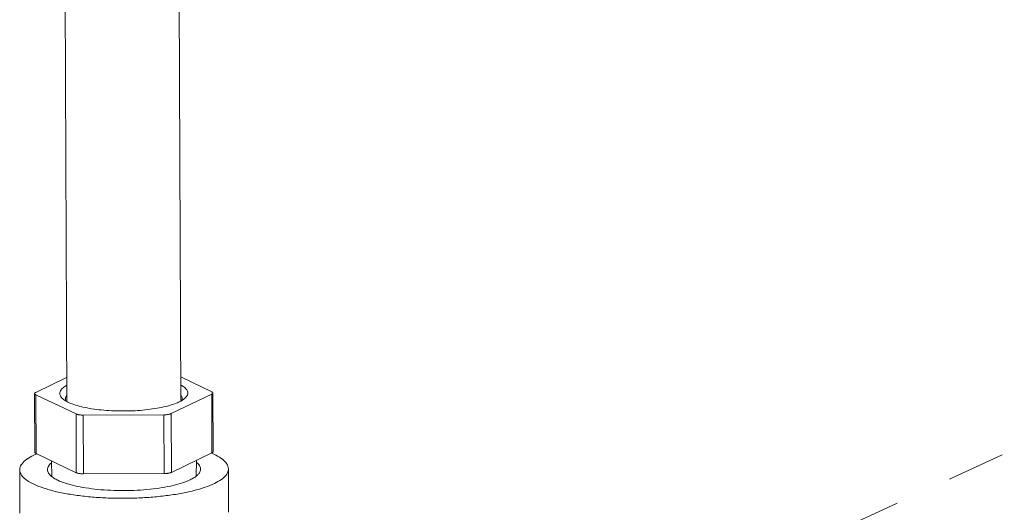
# Model space of a CAD drawing. Units: inches. Extents: x -122 to 75, y -85 to 29.
# Drawn here: x -45 to -29, y -33 to -25 of the extents above; entities that cross this region are included whole.
import ezdxf

# ---------------------------------------------------------------- set-up
doc = ezdxf.new("R2010")
doc.units = ezdxf.units.IN
doc.header["$LTSCALE"] = 1.87
doc.header["$MEASUREMENT"] = 0
doc.linetypes.add('DASHED', pattern=[0.2, 0.1, -0.1])
doc.layers.get('0').update_dxf_attribs({"linetype": 'CONTINUOUS'})
for name, color, linetype in [('03_AXES', 7, 'CONTINUOUS'), ('08_CHAMFERS', 7, 'CONTINUOUS'), ('08_ROUNDS', 7, 'CONTINUOUS'), ('11_DRAFT_FEATS', 7, 'CONTINUOUS')]:
    doc.layers.add(name, color=color, linetype=linetype)

msp = doc.modelspace()

# ---------------------------------------------------------------- linework, layer by layer
at = {"color": 7, "linetype": 'DASHED', "lineweight": 5, "ltscale": 5}
msp.add_line((-36.44296699329931, -35.44900495318097), (-17.84739172689478, -26.87164614046742), dxfattribs=at)
at = {"color": 7, "linetype": 'Continuous', "lineweight": 5}
for p, q in [((-41.31019227184464, -32.15133025222917), (-41.30734282684469, -32.85383905462913)), ((-44.68516450954471, -32.16501947092934), (-44.68231506454475, -32.86752827422936))]:
    msp.add_line(p, q, dxfattribs=at)
for points, start_tangent, end_tangent in [([(-44.68486723054465, -32.16499572532916), (-44.68267595284473, -32.13904785682917), (-44.64759660334465, -32.06606186002909), (-44.57189079124475, -31.99534399102924), (-44.4574226451447, -31.92863555902932)], (-0.01192456113946231, 0.999928899893203), (0.9006957375752986, 0.4344504440251942)), ([(-44.4574226451447, -31.92863555902932), (-44.41744454884471, -31.9102964885293)], (0.9006957383921639, 0.4344504423316827), (0.9165154910784137, 0.3999991932658044)), ([(-44.41744454884471, -31.9102964885293), (-44.40693794254469, -31.90576820422928)], (0.9165155039764781, 0.3999991637125538), (0.9201201350292062, 0.3916362305939467)), ([(-41.58664870624472, -31.89598438702933), (-41.58062742364473, -31.89852729022891)], (0.9221785455013035, -0.3867644376323918), (0.9202461254887061, -0.3913400931709197)), ([(-41.58062742364473, -31.89852729022891), (-41.45473500244469, -31.96272013132943), (-41.3668349679447, -32.0317257170293), (-41.31909171034474, -32.10384489952912), (-41.31048955084469, -32.15135399782935)], (0.9202460954873898, -0.3913401637197673), (0.01192456153773446, -0.9999288998884535)), ([(-41.31048955084469, -32.15135399782935), (-41.3126808285447, -32.17730186632934), (-41.34776017894475, -32.25028786312942), (-41.42346599104474, -32.32100573212927), (-41.5379341371447, -32.38771416412919)], (0.01192456113946231, -0.999928899893203), (-0.9006957375752986, -0.4344504440251942)), ([(-41.5379341371447, -32.38771416412919), (-41.68834603144469, -32.4487705772292), (-41.87099803354465, -32.50267155922938), (-42.08139264544474, -32.5480898891293), (-42.31434925384468, -32.58390721702926), (-42.56413169254466, -32.60924160142918), (-42.82458949024468, -32.62346922532902), (-43.08930931174473, -32.62623975832935), (-43.35177287464475, -32.61748497952919), (-43.60551745714477, -32.59742046142912), (-43.84429502434466, -32.56654025992907), (-44.06222608054478, -32.52560474542906), (-44.2539444387447, -32.47562188912912), (-44.4147293577447, -32.41782243292892), (-44.54062177984471, -32.35362959182908), (-44.62852181434471, -32.28462400612921), (-44.6762650710447, -32.21250482362939), (-44.68486723054465, -32.16499572532916)], (-0.9006957370480296, -0.4344504451183203), (-0.01192456178342704, 0.9999288998855235))]:
    msp.add_spline(points, degree=3, dxfattribs=dict(at, start_tangent=start_tangent, end_tangent=end_tangent))
at = {"layer": '03_AXES', "color": 7, "linetype": 'Continuous', "lineweight": 5}
for p, q in [((-43.9246487838447, -31.05790464532913), (-43.95401364184471, -23.81822365252924)), ((-42.07965939574473, -31.0515464504291), (-42.10903270384466, -23.80978229152913))]:
    msp.add_line(p, q, dxfattribs=at)
at = {"layer": '08_CHAMFERS', "color": 7, "linetype": 'Continuous', "lineweight": 5}
for points, start_tangent, end_tangent in [([(-43.9932529029447, -31.01318583232921), (-44.01306072394476, -30.99213899302936), (-44.0362065558447, -30.9452136491293), (-44.03116036474469, -30.89776645822928), (-43.99805979844467, -30.85109165362917), (-43.93780775314468, -30.80646240502892), (-43.92614062204473, -30.79980801652937)], (-0.7381728684196338, 0.6746116040575716), (0.8750881191606584, 0.4839636181613875)), ([(-42.07978844224476, -30.79257824002889), (-42.04299753034465, -30.81490251052935), (-41.99229103354477, -30.8600260049293), (-41.96914520164466, -30.90695134882935), (-41.97419139274476, -30.95439854062943), (-42.00729195904469, -31.00107334432914), (-42.01148198014465, -31.00505036872914)], (0.8785499848240266, -0.4776504204600925), (-0.7335481546154464, -0.6796374804704878)), ([(-43.93592993554466, -31.05378564502917), (-43.96235422714471, -31.0372624874293), (-43.9932529029447, -31.01318583232921)], (-0.8664649207185495, 0.4992379604599375), (-0.7381728646263409, 0.6746116082082652)), ([(-43.93761335494474, -31.05358144672891), (-43.94598362224471, -31.03001269312927), (-43.94713072894464, -31.01637944002925)], (-0.4655602411155805, 0.885016193011406), (0.007166827261945079, 0.9999743179637153)), ([(-43.94713072894464, -31.01637944002925), (-43.94137623064469, -30.9866913443293), (-43.92721722004472, -30.96197816692938)], (0.007166831724292134, 0.9999743179317335), (0.6059236304850929, 0.7955228180384043)), ([(-42.08001680644472, -30.95196122902939), (-42.0586667337447, -30.99507754882916), (-42.05751962614471, -31.00871080192951)], (0.6251939358109894, -0.7804694373421448), (-0.007166828351357021, -0.9999743179559072)), ([(-42.01148198014465, -31.00505036872914), (-42.06754400434468, -31.04570259292939), (-42.06918221584471, -31.04666213062933)], (-0.7335481531552769, -0.6796374820464819), (-0.8638555028215112, -0.5037396850010866)), ([(-42.05751962614471, -31.00871080192951), (-42.06327412534472, -31.03839889762912), (-42.06741281224473, -31.04749495912938)], (-0.007166825335012284, -0.9999743179775256), (-0.4631770998772484, -0.8862657469118964)), ([(-43.92556331524469, -31.05958675792908), (-43.93592993554466, -31.05378564502917)], (-0.8785499941058617, 0.4776504033878645), (-0.8664649112381605, 0.4992379769138635)), ([(-43.5219340809447, -31.17654660982907), (-43.66221522694471, -31.14995830402904), (-43.78450585894467, -31.11726324892902), (-43.8854702070447, -31.07935328242922), (-43.92556331524469, -31.05958675792908)], (-0.987861457823413, 0.1553375039937278), (-0.8785499843364946, 0.4776504213568178)), ([(-42.07921113544472, -31.05235698142928), (-42.1533040089447, -31.08706891762915), (-42.26223266404466, -31.12404395242902), (-42.39135867994469, -31.15561911502903), (-42.53715983554466, -31.18093311712914), (-42.69565905604469, -31.19929545802904), (-42.86253289444466, -31.21020526252914), (-43.03322946754471, -31.21336493842909), (-43.20309261904475, -31.20868829812912), (-43.36748892394468, -31.19630290852911), (-43.5219340809447, -31.17654660982907)], (-0.8750881199439012, -0.4839636167451521), (-0.9878614577461784, 0.155337504484897)), ([(-42.06918221584471, -31.04666213062933), (-42.07921113544472, -31.05235698142928)], (-0.8638555125596448, -0.5037396683013096), (-0.8750881382532177, -0.4839635836388078)), ([(-44.17248563584477, -32.05449249052913), (-44.21594367754471, -32.10242158372944), (-44.23516660114467, -32.16213180472914), (-44.21678907184477, -32.22172179652932), (-44.18207738044475, -32.2623995915294)], (-0.7698103823098152, -0.6382726496474813), (0.7433250893146292, -0.6689303488371553)), ([(-41.81246120464476, -32.2527960785294), (-41.77941310384472, -32.21392813942907), (-41.76019018024476, -32.15421791842903), (-41.77856770954475, -32.09462792662953), (-41.82397735714477, -32.04480972712918)], (0.7372002926891403, 0.6756742768960838), (-0.7756136658095373, 0.6312079224863163)), ([(-44.18207738044475, -32.2623995915294), (-44.16136948114467, -32.27938094632896), (-44.13072741514472, -32.30049690202918)], (0.7433250892629758, -0.6689303488945534), (0.8461392581879849, -0.5329618708248149)), ([(-44.13072741514472, -32.30049690202918), (-44.07059172634467, -32.33335731052921), (-43.9472140419447, -32.3820108443291), (-43.79498519704467, -32.42386323562926), (-43.61853058864472, -32.45764282042933)], (0.8461392564145382, -0.5329618736403686), (0.9878614577998694, -0.1553375041434502)), ([(-43.61853058864472, -32.45764282042933), (-43.42321170034472, -32.48232322162914), (-43.2149631978447, -32.49715454032912), (-43.00011260674469, -32.50168613212929), (-42.78518805274476, -32.49578030782925), (-42.57671990974472, -32.47961651302921), (-42.38104237774473, -32.45368587682924), (-42.2041010196447, -32.41877628712928), (-42.05127210694471, -32.37594845602928), (-41.92719927154477, -32.3265036836292), (-41.8643050449447, -32.29180356622931)], (0.9878614576778141, -0.1553375049196564), (0.8429060162693196, 0.5380608215963931)), ([(-41.8643050449447, -32.29180356622931), (-41.83565240194471, -32.2719443246292), (-41.81246120464476, -32.2527960785294)], (0.8429060163013724, 0.5380608215461804), (0.7372002949992288, 0.6756742743756414))]:
    msp.add_spline(points, degree=3, dxfattribs=dict(at, start_tangent=start_tangent, end_tangent=end_tangent))
at = {"layer": '08_ROUNDS', "color": 7, "linetype": 'Continuous', "lineweight": 5}
for p, q in [((-44.42497627804471, -30.91189383652932), (-43.92621681964476, -30.67131729172911)), ((-42.08123683204471, -30.66264172102922), (-41.58010992904468, -30.90279720442936)), ((-44.43933791734472, -31.88189339122926), (-44.44319562694471, -30.93080455012921)), ((-44.42138411884468, -31.90045663462934), (-44.42524182844468, -30.94936779352929)), ((-43.77470538724469, -31.26112494052916), (-44.42524182844468, -30.94936779352929)), ((-41.58037547944465, -30.94027116142934), (-42.23535989704473, -31.25620279102918)), ((-41.57651776984474, -31.89136000252938), (-41.58037547944465, -30.94027116142934)), ((-41.55829842094465, -31.87244928982921), (-41.56215613054474, -30.92136044872916)), ((-43.77084767674472, -32.2122137816292), (-43.77470538724469, -31.26112494052916)), ((-42.35240498794471, -31.27531360342903), (-43.65792584674469, -31.27948808512929)), ((-43.65406813714469, -32.23057692622933), (-43.65792584674469, -31.27948808512929)), ((-42.34854727834471, -32.22640244452907), (-42.35240498794471, -31.27531360342903)), ((-42.23150218654467, -32.20729163212923), (-42.23535989704473, -31.25620279102918)), ((-43.77084767674472, -32.2122137816292), (-44.42138411884468, -31.90045663462934)), ((-41.57651776984474, -31.89136000252938), (-42.23150218654467, -32.20729163212923)), ((-42.34854727834471, -32.22640244452907), (-43.65406813714469, -32.23057692622933))]:
    msp.add_line(p, q, dxfattribs=at)
for points, start_tangent, end_tangent in [([(-44.42497627804471, -30.91189383652932), (-44.43281766394469, -30.91631512612935), (-44.43852675184476, -30.92097496522911), (-44.4420058575447, -30.9257936219293), (-44.44319545144469, -30.93068864722909), (-44.44319554594472, -30.9308042414292)], (-0.9006957361748985, -0.4344504469284819), (0.005128518004029438, -0.9999868490650676)), ([(-44.44319554594472, -30.9308042414292), (-44.4420751800447, -30.93557628712915), (-44.4386642115447, -30.94037291272912), (-44.43302090824471, -30.94499645122914), (-44.42524182844468, -30.94936779352929)], (0.005128504273705102, -0.9999868491354845), (0.9017934648738181, -0.4321672670516289)), ([(-41.58037547944465, -30.94027116142934), (-41.5725340926447, -30.9358498718293), (-41.56682500564477, -30.93119003272921), (-41.56334589994475, -30.92637137692941), (-41.56215630604476, -30.92147635072922), (-41.56215621154473, -30.92136075652911)], (0.9006957361748985, 0.4344504469284819), (-0.005128518004029438, 0.9999868490650676)), ([(-41.56215621154473, -30.92136075652911), (-41.56327657744475, -30.9165887108295), (-41.56668754594466, -30.91179208522919), (-41.57233084924465, -30.90716854672917), (-41.58010992904468, -30.90279720442936)], (-0.005128504273705102, 0.9999868491354845), (-0.9017934648738181, 0.4321672670516289)), ([(-43.77470538724469, -31.26112494052916), (-43.7649236337447, -31.26516929212914), (-43.75330657504477, -31.26881745202923), (-43.74005298154469, -31.2720069989291), (-43.72538962624475, -31.27468336042909), (-43.7095674039447, -31.27680074182933), (-43.69285703644465, -31.27832291452933), (-43.67554444294467, -31.27922383432906), (-43.65792584674469, -31.27948808512929)], (0.9017934650570546, -0.4321672666692734), (0.9999948878503011, 0.003197541753253146)), ([(-42.35240498794471, -31.27531360342903), (-42.33478184764476, -31.27493666452926), (-42.31745570104476, -31.27392498532924), (-42.30072300274472, -31.27229587642933), (-42.28487005354469, -31.27007721172913), (-42.27016810264465, -31.26730695322931), (-42.25686870364476, -31.26403250122905), (-42.24519941344477, -31.26030988162938), (-42.23535989704473, -31.25620279102918)], (0.999994887843094, 0.003197544007199114), (0.9006957352049783, 0.4344504489393052)), ([(-44.42138411884468, -31.90045663462934), (-44.42916319774474, -31.89608529232919), (-44.43480650104473, -31.89146175382916), (-44.4382174704447, -31.8866651282292), (-44.43933783634472, -31.88189308252925)], (-0.9017934648738181, 0.4321672670516289), (-0.005128504273705102, 0.9999868491354845)), ([(-41.55829850194465, -31.87244959762916), (-41.55829859644467, -31.87256519182927), (-41.55948819034467, -31.87746021802911), (-41.56296729514472, -31.88227887382891), (-41.5686763830447, -31.88693871292935), (-41.57651776984474, -31.89136000252938)], (0.005128518004029438, -0.9999868490650676), (-0.9006957361748985, -0.4344504469284819)), ([(-43.65406813714469, -32.23057692622933), (-43.67168673334476, -32.2303126754291), (-43.68899932684474, -32.22941175562937), (-43.7057096943447, -32.22788958292904), (-43.72153191664466, -32.22577220152914), (-43.73619527194469, -32.22309584002915), (-43.74944886454472, -32.21990629312927), (-43.76106592324473, -32.21625813322919), (-43.77084767674472, -32.2122137816292)], (-0.9999948878503011, -0.003197541753253146), (-0.9017934650570546, 0.4321672666692734)), ([(-42.23150218654467, -32.20729163212923), (-42.24134170384468, -32.21139872272943), (-42.25301099404476, -32.2151213423291), (-42.26631039304473, -32.21839579432935), (-42.2810123439447, -32.22116605282918), (-42.29686529314472, -32.22338471752937), (-42.31359799144468, -32.22501382642929), (-42.33092413804468, -32.22602550562897), (-42.34854727834471, -32.22640244452907)], (-0.9006957352049783, -0.4344504489393052), (-0.999994887843094, -0.003197544007199114))]:
    msp.add_spline(points, degree=3, dxfattribs=dict(at, start_tangent=start_tangent, end_tangent=end_tangent))
at = {"layer": '11_DRAFT_FEATS', "color": 7, "linetype": 'Continuous', "lineweight": 5}
for p, q in [((-44.1722382168447, -32.01985504282902), (-44.16418394854472, -32.27703725182892)), ((-41.82429185134475, -32.01087379162925), (-41.83024332004476, -32.26741211722913))]:
    msp.add_line(p, q, dxfattribs=at)

doc.saveas('drawing.dxf')
